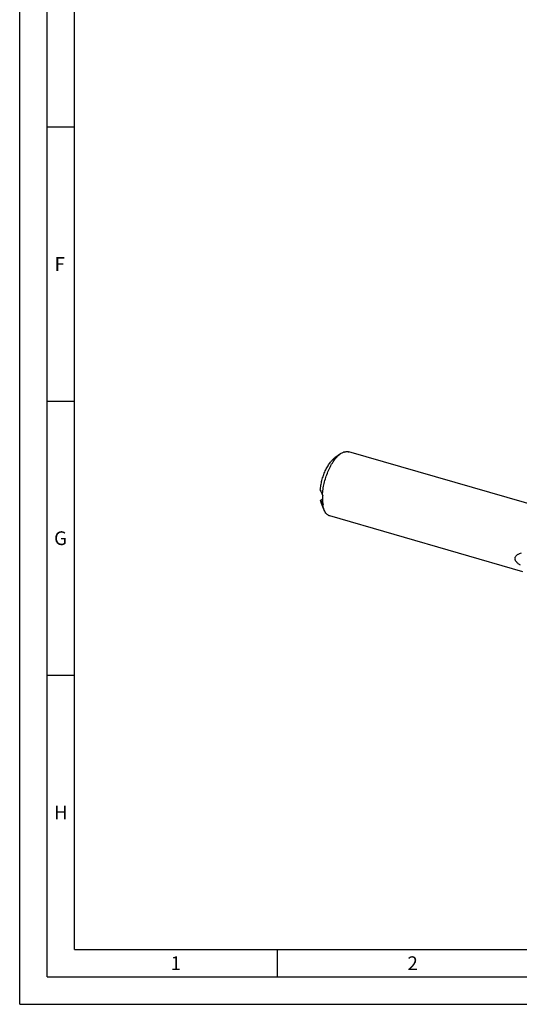
# Model space of a CAD drawing. Units: millimetres. Extents: x 0 to 594, y 0 to 420.
# Drawn here: x 0 to 91, y 0 to 180 of the extents above; entities that cross this region are included whole.
import ezdxf

# ---------------------------------------------------------------- set-up
doc = ezdxf.new("R2010")
doc.units = ezdxf.units.MM
doc.header["$LTSCALE"] = 32.67
doc.layers.add('607766839-000-00-ED1_FORMAT', color=7, linetype='CONTINUOUS')
doc.layers.add('607925289-000_CL', color=7, linetype='CONTINUOUS')
doc.styles.get("Standard").update_dxf_attribs({"font": 'TXT.SHX', "width": 0.7})

msp = doc.modelspace()

# ---------------------------------------------------------------- linework, layer by layer
at = {"layer": '607766839-000-00-ED1_FORMAT', "color": 3, "linetype": 'CONTINUOUS'}
for p, q in [((0, 0), (0, 420)), ((5, 5), (5, 415)), ((5, 160), (10, 160)), ((5, 110), (10, 110)), ((5, 60), (10, 60)), ((47, 10), (47, 5)), ((5, 5), (589, 5)), ((0, 0), (594, 0))]:
    msp.add_line(p, q, dxfattribs=at)
at = {"layer": '607766839-000-00-ED1_FORMAT', "color": 7, "linetype": 'CONTINUOUS'}
for q in [(10, 410), (584, 10)]:
    msp.add_line((10, 10), q, dxfattribs=at)
at = {"layer": '607925289-000_CL', "color": 7, "linetype": 'CONTINUOUS'}
for p, q in [((96.032, 90.3621), (60.0565, 100.7473)), ((58.5546, 100.4007), (57.5248, 99.6643)), ((54.9376, 91.8711), (55.3169, 92.2454)), ((55.5883, 90.1253), (55.1095, 91.2972)), ((91.8311, 78.8827), (56.599, 89.0533))]:
    msp.add_line(p, q, dxfattribs=at)
at = {"layer": '607925289-000_CL', "color": 9, "linetype": 'CONTINUOUS'}
msp.add_line((55.3099, 91.084), (55.3901, 91.1632), dxfattribs=at)
at = {"layer": '607925289-000_CL', "color": 7, "linetype": 'CONTINUOUS'}
for centre, radius, start, end in [((173.9748, 149.6116), 131.5601, 205.121361, 205.500568), ((162.9161, 142.456), 119.2401, 205.101771, 205.520158)]:
    msp.add_arc(centre, radius, start, end, dxfattribs=at)
for points, knots in [([(58.5546, 100.4007), (58.6439, 100.4646), (58.8216, 100.5785), (59.0125, 100.6695), (59.1065, 100.7057)], [0, 0, 0, 0, 0.52153561, 1, 1, 1, 1]), ([(59.2554, 100.7104), (59.2467, 100.7075), (59.2259, 100.7034), (59.1761, 100.6997), (59.1352, 100.7021), (59.1065, 100.7057)], [0, 0, 0, 0, 0.18421814, 0.42151615, 1, 1, 1, 1]), ([(59.2554, 100.7104), (59.3241, 100.7336), (59.4607, 100.7707), (59.6667, 100.7966), (59.8662, 100.7907), (59.9946, 100.7652), (60.0565, 100.7473)], [0, 0, 0, 0, 0.26726787, 0.52013509, 0.76274335, 1, 1, 1, 1]), ([(54.8589, 93.7595), (54.8844, 94.0538), (54.9651, 94.6514), (55.1623, 95.5418), (55.4325, 96.4206), (55.7663, 97.2575), (56.0938, 97.908), (56.3799, 98.3829), (56.5985, 98.7047), (56.8233, 98.9961), (57.0523, 99.2544), (57.2835, 99.4776), (57.4444, 99.6068), (57.5248, 99.6643)], [0, 0, 0, 0, 0.13357893, 0.27217765, 0.41190325, 0.54880029, 0.67907161, 0.74065719, 0.79935744, 0.85485416, 0.90689312, 0.95529986, 1, 1, 1, 1]), ([(55.261, 92.8853), (55.2826, 93.2327), (55.3613, 93.9412), (55.5701, 95.0035), (55.8665, 96.063), (56.2411, 97.0853), (56.6813, 98.0371), (57.1002, 98.7618), (57.4587, 99.2789), (57.7283, 99.6219), (58.0025, 99.9262), (58.1939, 100.1082), (58.29, 100.1914)], [0, 0, 0, 0, 0.12929885, 0.26439678, 0.40172488, 0.53759646, 0.6684014, 0.79080625, 0.84797004, 0.90202951, 0.95275719, 1, 1, 1, 1]), ([(58.29, 100.1914), (58.3119, 100.2104), (58.3977, 100.2831), (58.4867, 100.3521), (58.5546, 100.4007)], [0, 0, 0, 0, 0.25726366, 1, 1, 1, 1]), ([(55.1095, 91.2972), (55.0731, 91.3861), (55.0075, 91.5753), (54.959, 91.7695), (54.9376, 91.8711)], [0, 0, 0, 0, 0.48058947, 1, 1, 1, 1]), ([(55.2312, 92.9723), (55.2372, 92.9597), (55.2484, 92.931), (55.2569, 92.9015), (55.261, 92.8853)], [0, 0, 0, 0, 0.45774427, 1, 1, 1, 1]), ([(55.261, 92.8853), (55.2831, 92.8645), (55.3179, 92.8142), (55.3302, 92.7539), (55.3287, 92.725)], [0, 0, 0, 0, 0.51183941, 1, 1, 1, 1]), ([(55.3953, 91.1271), (55.3572, 91.3793), (55.3104, 91.9121), (55.3151, 92.4466), (55.3287, 92.725)], [0, 0, 0, 0, 0.47774599, 1, 1, 1, 1]), ([(55.3381, 91.0359), (55.333, 91.0416), (55.3231, 91.0575), (55.3146, 91.074), (55.3099, 91.084)], [0, 0, 0, 0, 0.40781024, 1, 1, 1, 1]), ([(55.3758, 91.0556), (55.3709, 91.0508), (55.359, 91.0423), (55.3453, 91.0375), (55.3381, 91.0359)], [0, 0, 0, 0, 0.48175655, 1, 1, 1, 1]), ([(55.5883, 90.1253), (55.5316, 90.2642), (55.4324, 90.5644), (55.3659, 90.8731), (55.3381, 91.0359)], [0, 0, 0, 0, 0.47610265, 1, 1, 1, 1]), ([(55.3953, 91.1271), (55.3973, 91.1138), (55.3972, 91.0934), (55.3875, 91.0695), (55.3801, 91.0598), (55.3758, 91.0556)], [0, 0, 0, 0, 0.52854837, 0.7675158, 1, 1, 1, 1]), ([(56.599, 89.0533), (56.5459, 89.0686), (56.441, 89.1074), (56.2917, 89.1884), (56.1505, 89.292), (55.9692, 89.464), (55.7666, 89.7383), (55.644, 89.9891), (55.5883, 90.1253)], [0, 0, 0, 0, 0.10877626, 0.21937277, 0.33349534, 0.45264638, 0.71042216, 1, 1, 1, 1]), ([(91.4186, 80.0582), (91.3475, 80.1029), (91.2076, 80.1955), (91.0073, 80.3457), (90.8217, 80.5083), (90.6579, 80.684), (90.5255, 80.8719), (90.4493, 81.0395), (90.4165, 81.1742), (90.4063, 81.2719), (90.41, 81.3668), (90.4323, 81.4874), (90.4905, 81.6286), (90.5979, 81.7766), (90.7321, 81.9041), (90.886, 82.0136), (91.0547, 82.1074), (91.2969, 82.2149), (91.4887, 82.2756), (91.6191, 82.3095)], [0, 0, 0, 0, 0.07524725, 0.15010241, 0.2239714, 0.29593755, 0.36473185, 0.42903774, 0.45935877, 0.48850813, 0.51668275, 0.54414863, 0.59794299, 0.65182142, 0.7067193, 0.7629501, 0.82052194, 0.87932477, 1, 1, 1, 1])]:
    msp.add_open_spline(points, degree=3, knots=knots, dxfattribs=at)

# ---------------------------------------------------------------- texts
at = {"layer": '607766839-000-00-ED1_FORMAT', "color": 2, "linetype": 'CONTINUOUS', "char_height": 2.5, "attachment_point": 1, "line_spacing_factor": 0.9}
for s, insert, width in [('F', (6.369, 136.25), 3.392857), ('G', (6.2798, 86.25), 3.660714), ('H', (6.2798, 36.25), 3.660714), ('1', (27.5476, 8.75), 2.857143), ('2', (70.7798, 8.75), 3.660714)]:
    msp.add_mtext(s, dxfattribs=dict(at, insert=insert, width=width))

doc.saveas('drawing.dxf')
